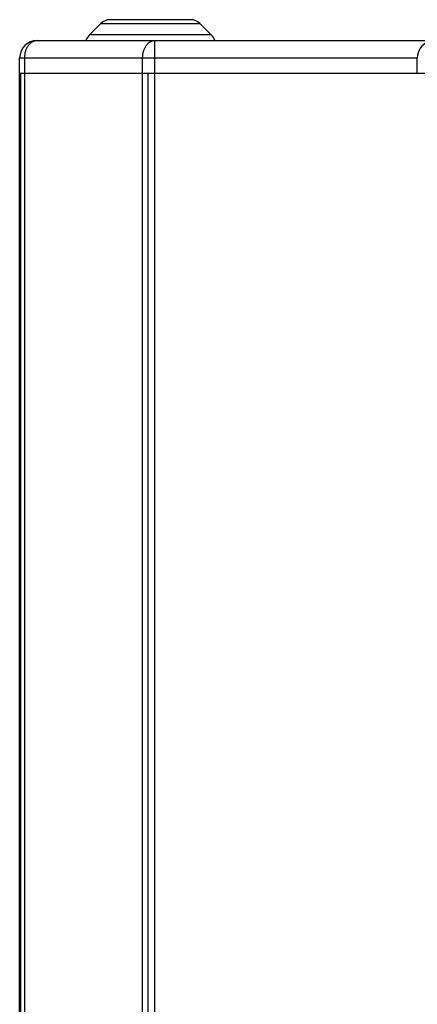
# Model space of a CAD drawing. Units: millimetres. Extents: x -1142 to 3456, y -1167 to 1785.
# Drawn here: x 1419 to 1601, y 426 to 877 of the extents above; entities that cross this region are included whole.
import ezdxf

# ---------------------------------------------------------------- set-up
doc = ezdxf.new("R2010")
doc.units = ezdxf.units.MM
doc.header["$LTSCALE"] = 46.255
doc.layers.get('0').update_dxf_attribs({"linetype": 'CONTINUOUS'})
doc.layers.add('ROUND', color=7, linetype='CONTINUOUS')

msp = doc.modelspace()

# ---------------------------------------------------------------- linework, layer by layer
at = {"color": 7, "linetype": 'Continuous'}
for p, q in [((1497.27, 877.09), (1460.24, 877.09)), ((1456, 875.33), (1450.8, 870.14)), ((1501.51, 875.33), (1506.7, 870.14)), ((1418.75, -242.41), (1418.75, 852.59)), ((1418.75, 852.59), (1606.29, 852.59)), ((1419.36, -242.41), (1419.36, 852.59)), ((1419.36, -242.41), (1419.36, 852.59)), ((1477.79, -242.41), (1477.79, 852.59))]:
    msp.add_line(p, q, dxfattribs=at)
at = {"color": 9, "linetype": 'Continuous'}
for p, q in [((1456, 875.33), (1501.51, 875.33)), ((1506.7, 870.14), (1450.8, 870.14)), ((1421.1, -242.41), (1421.1, 852.59)), ((1475.19, -242.41), (1475.19, 852.59)), ((1480.85, -242.41), (1480.85, 852.59))]:
    msp.add_line(p, q, dxfattribs=at)
at = {"color": 7, "linetype": 'Continuous'}
for centre, radius, start, end in [((1460.24, 871.09), 6, 90, 135), ((1497.27, 871.09), 6, 45, 90), ((1455.75, 865.19), 7, 135, 159.8927), ((1501.75, 865.19), 7, 20.1073, 45)]:
    msp.add_arc(centre, radius, start, end, dxfattribs=at)
at = {"layer": 'ROUND', "color": 7, "linetype": 'Continuous'}
for p, q in [((1426.75, 867.59), (1910.75, 867.59)), ((1418.75, 852.59), (1418.75, 859.59)), ((1601.28, 852.59), (1601.28, 859.59)), ((1418.75, 852.59), (1477.77, 852.59)), ((1477.79, 852.59), (1601.28, 852.59))]:
    msp.add_line(p, q, dxfattribs=at)
at = {"layer": 'ROUND', "color": 9, "linetype": 'Continuous'}
for p, q in [((1480.85, 852.59), (1480.85, 867.59)), ((1418.75, 859.59), (1601.28, 859.59)), ((1421.1, 852.59), (1421.1, 859.59)), ((1475.19, 852.59), (1475.19, 859.59))]:
    msp.add_line(p, q, dxfattribs=at)
at = {"layer": 'ROUND', "color": 7, "linetype": 'Continuous'}
msp.add_arc((1426.75, 859.59), 8, 90, 180, dxfattribs=at)
msp.add_ellipse((1609.28, 859.59), major_axis=(0, 8), ratio=1, start_param=0.384397, end_param=1.570796, dxfattribs=at)
at = {"layer": 'ROUND', "color": 9, "linetype": 'Continuous'}
for points in [[(1421.1, 859.59), (1421.1, 860.11), (1421.17, 861.15), (1421.48, 862.65), (1422, 864.03), (1422.7, 865.25), (1423.56, 866.26), (1424.39, 866.9), (1425.1, 867.26), (1425.64, 867.45), (1426.19, 867.57), (1426.57, 867.59), (1426.75, 867.59)], [(1475.19, 859.59), (1475.19, 860.11), (1475.27, 861.15), (1475.58, 862.65), (1476.1, 864.03), (1476.8, 865.25), (1477.66, 866.26), (1478.49, 866.9), (1479.2, 867.26), (1479.74, 867.45), (1480.29, 867.57), (1480.67, 867.59), (1480.85, 867.59)]]:
    msp.add_open_spline(points, degree=3, knots=[0, 0, 0, 0, 0.144958, 0.287171, 0.424169, 0.554036, 0.675715, 0.789307, 0.843583, 0.896516, 0.948502, 1, 1, 1, 1], dxfattribs=at)

doc.saveas('drawing.dxf')
